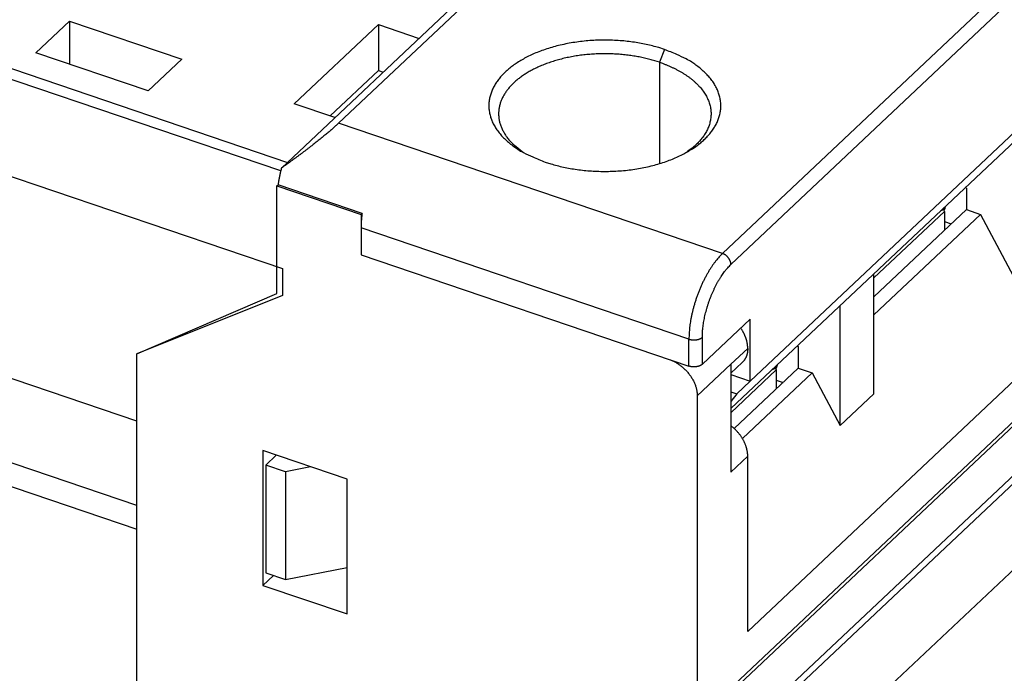
# Model space of a CAD drawing. Extents: x 0 to 420, y 0 to 297.
# Drawn here: x 61 to 91, y 65 to 85 of the extents above; entities that cross this region are included whole.
import ezdxf

# ---------------------------------------------------------------- set-up
doc = ezdxf.new("R2010")
doc.units = 0
doc.layers.add('1', color=7, linetype='CONTINUOUS')

msp = doc.modelspace()

# ---------------------------------------------------------------- linework, layer by layer
at = {"layer": '1', "color": 211, "linetype": 'CONTINUOUS'}
for p, q in [((91.714371, 101.58059), (68.837785, 80.012316)), ((70.586414, 81.386069), (91.680736, 101.27398)), ((103.42839, 97.286698), (82.334064, 77.398782)), ((82.591306, 77.06409), (103.68563, 96.952006)), ((68.815377, 79.925622), (45.890602, 87.706542)), ((44.861614, 85.087156), (68.87142, 76.937971)), ((104.71462, 84.975592), (81.562318, 63.147401)), ((55.837518, 84.660306), (69.02148, 80.185517)), ((81.476556, 62.929102), (104.62888, 84.757316)), ((61.325481, 83.539792), (62.354469, 84.50993)), ((62.354469, 84.50993), (62.354472, 83.190534)), ((62.354469, 84.50993), (65.784435, 83.345751)), ((69.231567, 81.97785), (71.804046, 84.403217)), ((71.804046, 84.403217), (71.804046, 83.001355)), ((71.804046, 84.403217), (73.047409, 83.9812)), ((64.755447, 82.375613), (61.325481, 83.539792)), ((80.559046, 83.641653), (80.404688, 83.248741)), ((65.784435, 83.345751), (64.755447, 82.375613)), ((80.404688, 83.248741), (80.404698, 80.14818)), ((70.324869, 81.606776), (71.804046, 83.001355)), ((71.804046, 83.001355), (71.954106, 82.950424)), ((70.474931, 81.555844), (69.231567, 81.97785)), ((82.076801, 61.983222), (103.42839, 82.113672)), ((92.289553, 82.084563), (83.182978, 73.498802)), ((103.42839, 81.866286), (82.334064, 61.97837)), ((82.334064, 77.398782), (70.586414, 81.386069)), ((82.591306, 72.656237), (91.958537, 81.487756)), ((68.699918, 79.470029), (68.732595, 79.500843)), ((68.699918, 76.171555), (68.699918, 79.470029)), ((68.699918, 79.470029), (71.272398, 78.5969)), ((71.305075, 78.627707), (68.732596, 79.500835)), ((89.794241, 79.402129), (89.759067, 79.414068)), ((89.794241, 79.402129), (89.794241, 78.742425)), ((102.91388, 78.742425), (82.848547, 59.824647)), ((86.964519, 76.074539), (89.794241, 78.742425)), ((89.1254, 78.68908), (86.964519, 76.651774)), ((89.007894, 78.705855), (89.119548, 78.754065)), ((89.100346, 78.745768), (89.1254, 78.68908)), ((89.119548, 78.754065), (89.130907, 78.821833)), ((89.1254, 78.68908), (89.125401, 78.111838)), ((89.145307, 78.779214), (89.156484, 78.845947)), ((89.794241, 78.742425), (90.222984, 78.5969)), ((71.272398, 78.5969), (71.305074, 78.627715)), ((71.272398, 78.5969), (71.272399, 78.184605)), ((90.222984, 78.5969), (86.964519, 75.524792)), ((89.125401, 78.375717), (89.3312, 78.305867)), ((90.222984, 78.5969), (92.366721, 74.570823)), ((71.272398, 78.184605), (71.272398, 77.35997)), ((81.305077, 74.779397), (71.272398, 78.184605)), ((71.272398, 77.35997), (81.305077, 73.954784)), ((68.87142, 76.937971), (68.87142, 76.113337)), ((64.412466, 72.266724), (51.121323, 76.777892)), ((86.964519, 73.105913), (86.964519, 76.779343)), ((64.412466, 74.328289), (68.699918, 76.171555)), ((68.87142, 76.113337), (64.412466, 74.328289)), ((85.935532, 72.135753), (85.935528, 75.8092)), ((83.182978, 75.395436), (81.716654, 74.012981)), ((83.182978, 73.498802), (83.182978, 75.395436)), ((81.305077, 73.954784), (81.305077, 74.779397)), ((81.716654, 74.012981), (81.716654, 74.837616)), ((82.591306, 74.012981), (83.10581, 74.49805)), ((83.10581, 65.839538), (92.366721, 74.570823)), ((84.61411, 74.563355), (84.649281, 74.551417)), ((84.649281, 74.551417), (84.649281, 73.891714)), ((64.412444, 52.063522), (64.412466, 74.328289)), ((64.412455, 69.693912), (51.687259, 74.012981)), ((81.562318, 73.042843), (82.591306, 74.012981)), ((82.591306, 73.738112), (82.934309, 74.061496)), ((82.591306, 74.012981), (82.591306, 70.714507)), ((83.98044, 73.838368), (82.591306, 72.528668)), ((82.691626, 72.046016), (84.649281, 73.891714)), ((83.862937, 73.855142), (83.974588, 73.903353)), ((83.955388, 73.895055), (83.98044, 73.838368)), ((83.974588, 73.903353), (83.98595, 73.971121)), ((83.98044, 73.838368), (83.980444, 73.261126)), ((84.000347, 73.928503), (84.011527, 73.995235)), ((84.649281, 73.891714), (85.078046, 73.746189)), ((82.591306, 73.69963), (83.182978, 73.498802)), ((85.078046, 73.746189), (82.944904, 71.735062)), ((83.980444, 73.525004), (84.186242, 73.455154)), ((85.078046, 73.746189), (85.935532, 72.135753)), ((51.121323, 73.479418), (64.412466, 68.96825)), ((83.182978, 73.498802), (82.771379, 73.110743)), ((81.562318, 73.042843), (81.562318, 63.147401)), ((82.591306, 73.171872), (82.771379, 73.110743)), ((82.771379, 73.110743), (82.591306, 72.871932)), ((86.964519, 73.105913), (85.935532, 72.135753)), ((68.271175, 71.369337), (68.271175, 67.246251)), ((70.843655, 70.496209), (68.271175, 71.369337)), ((68.356915, 70.927932), (68.678483, 71.231102)), ((82.591306, 70.714507), (83.10581, 71.199576)), ((83.10581, 65.839538), (83.10581, 71.199576)), ((68.95716, 70.72421), (68.356915, 70.927932)), ((68.356915, 70.927932), (68.356915, 67.629459)), ((69.725339, 70.875787), (68.95716, 70.72421)), ((68.95716, 70.72421), (68.95716, 67.425715)), ((70.843655, 66.373122), (70.843655, 70.496209)), ((68.95716, 67.425715), (70.843652, 67.797982)), ((68.592733, 67.549412), (68.271175, 67.246251)), ((68.356915, 67.629459), (68.95716, 67.425715)), ((68.271175, 67.246251), (70.843655, 66.373122))]:
    msp.add_line(p, q, dxfattribs=at)
for points in [[(80.559046, 83.641653), (80.38165, 83.698135, 0.010538334), (80.195345, 83.749433, 0.009556191), (79.999659, 83.795425, 0.009066629), (79.795666, 83.835675, 0.009246857), (79.583951, 83.869157, 0.009206661), (79.36577, 83.895631, 0.009140043), (79.141907, 83.914345, 0.009068162), (78.913819, 83.925213, 0.009127469), (78.682688, 83.927542, 0.009156461), (78.450055, 83.921461, 0.009251352), (78.217374, 83.906473, 0.009355233), (77.986151, 83.882938, 0.009516163), (77.758014, 83.850576, 0.009712003), (77.5343, 83.809969, 0.009939419), (77.316671, 83.761082, 0.010233445), (77.106174, 83.704677, 0.010534172), (76.904373, 83.640949, 0.010938564), (76.711937, 83.570778, 0.011324862), (76.530217, 83.494545, 0.011837534), (76.35948, 83.413192, 0.012284532), (76.200792, 83.327242, 0.012941964), (76.053999, 83.237544, 0.013546345), (75.919843, 83.14467, 0.014198079), (75.797929, 83.049643, 0.014549567), (75.688467, 82.952856, 0.015844755), (75.589011, 82.852672, 0.016973116), (75.498159, 82.747102, 0.017916662), (75.416427, 82.636435, 0.019967162), (75.345595, 82.520955, 0.021840525), (75.286208, 82.401302, 0.023621935), (75.239663, 82.277797, 0.025221085), (75.206269, 82.151221, 0.026811542), (75.187368, 82.02215, 0.027922255), (75.182938, 81.891433, 0.028676977), (75.194037, 81.759815, 0.028666571), (75.220175, 81.628192, 0.028129369), (75.262027, 81.497454, 0.027289394), (75.318995, 81.368321, 0.026340309), (75.391436, 81.241702, 0.024103733), (75.477213, 81.118643, 0.021264263), (75.575859, 81.000189, 0.021204765), (75.689604, 80.885398, 0.022355404), (75.819199, 80.774606, 0.016207593), (75.948429, 80.673736, 0.006931779), (76.071453, 80.585422, 0.019081522), (76.244252, 80.487376, 0.028114222), (76.526528, 80.356671, 0.013129643), (76.906126, 80.197654, 0.006924354)], [(80.404688, 83.248741), (80.26025, 83.295044, 0.009338936), (80.109237, 83.337654, 0.00853914), (79.951315, 83.376483, 0.00814287), (79.787185, 83.411253, 0.008282458), (79.617153, 83.441279, 0.008240407), (79.442022, 83.466401, 0.008176117), (79.262211, 83.486095, 0.008101592), (79.078649, 83.500285, 0.008132627), (78.892002, 83.50846, 0.008129991), (78.703267, 83.510663, 0.008183194), (78.513295, 83.50648, 0.008230581), (78.323094, 83.496087, 0.008329119), (78.133666, 83.479181, 0.008438039), (77.945958, 83.456074, 0.008580544), (77.761055, 83.426601, 0.008754796), (77.579776, 83.391194, 0.008947366), (77.403217, 83.34983, 0.009192664), (77.232014, 83.303043, 0.009437557), (77.067202, 83.250944, 0.009761933), (76.909187, 83.194124, 0.010068987), (76.758883, 83.132809, 0.010468474), (76.616472, 83.067631, 0.010818001), (76.482716, 82.998907, 0.01132365), (76.357489, 82.927191, 0.011778731), (76.24135, 82.852829, 0.01228517), (76.134237, 82.776591, 0.012659069), (76.036624, 82.698932, 0.013446806), (75.947199, 82.619528, 0.013933832), (75.865207, 82.537648, 0.014835257), (75.789811, 82.452531, 0.016148319), (75.72106, 82.363321, 0.017200264), (75.659447, 82.270474, 0.01877147), (75.606216, 82.17433, 0.020283601), (75.561654, 82.075321, 0.021728443), (75.526686, 81.973639, 0.022909214), (75.50141, 81.869841, 0.023990258), (75.486719, 81.764324, 0.025015111), (75.482692, 81.657534, 0.026052259), (75.490118, 81.54991, 0.025453645), (75.508071, 81.442481, 0.02371628), (75.536873, 81.335971, 0.025250449), (75.578417, 81.229105, 0.028437527), (75.633835, 81.121873, 0.020769905), (75.692739, 81.021889, 0.007976475), (75.751857, 80.932234, 0.026210013), (75.84823, 80.825057, 0.039319886), (76.021639, 80.671268, 0.017532419), (76.263845, 80.47656, 0.008887653)], [(76.906126, 80.197654), (77.083521, 80.141171, 0.010538331), (77.269826, 80.089872, 0.009556192), (77.465513, 80.043879, 0.009066633), (77.669506, 80.003629, 0.009246863), (77.881221, 79.970146, 0.009206671), (78.099402, 79.943671, 0.009140056), (78.323265, 79.924956, 0.009068178), (78.551354, 79.914088, 0.009127487), (78.782485, 79.911758, 0.009156482), (79.015119, 79.917838, 0.009251376), (79.2478, 79.932825, 0.00935526), (79.479023, 79.95636, 0.009516192), (79.707159, 79.988722, 0.009712036), (79.930874, 80.029328, 0.009939455), (80.148503, 80.078215, 0.010233484), (80.359, 80.134619, 0.010534215), (80.560802, 80.198346, 0.01093861), (80.753238, 80.268518, 0.011324911), (80.934958, 80.34475, 0.011837586), (81.105695, 80.426103, 0.012284588), (81.264383, 80.512052, 0.012942023), (81.411176, 80.60175, 0.013546406), (81.545331, 80.694624, 0.014198143), (81.667245, 80.789651, 0.01454963), (81.776708, 80.886438, 0.015844821), (81.876164, 80.986622, 0.016973182), (81.967016, 81.092192, 0.017916725), (82.048748, 81.202859, 0.019967222), (82.11958, 81.318339, 0.021840576), (82.178966, 81.437993, 0.023621974), (82.225512, 81.561498, 0.025221105), (82.258905, 81.688074, 0.026811537), (82.277806, 81.817145, 0.027922222), (82.282237, 81.947863, 0.028676916), (82.271137, 82.079481, 0.028666485), (82.244999, 82.211105, 0.028129265), (82.203146, 82.341844, 0.02728928), (82.146179, 82.470977, 0.026340191), (82.073738, 82.597596, 0.024103623), (81.98796, 82.720657, 0.021264168), (81.889314, 82.839111, 0.021204675), (81.775569, 82.953903, 0.022355316), (81.645974, 83.064695, 0.016207537), (81.516743, 83.165566, 0.006931756), (81.393719, 83.253881, 0.019081466), (81.22092, 83.351928, 0.028114162), (80.938644, 83.482634, 0.013129624), (80.559046, 83.641653, 0.006924346)], [(80.404688, 83.248741), (80.492347, 83.217919, -0.005824057), (80.579174, 83.185146, -0.005749984), (80.665165, 83.150344, -0.005847539), (80.750149, 83.113583, -0.006184473), (80.833832, 83.074774, -0.00646251), (80.916073, 83.034006, -0.006728671), (80.996622, 82.991211, -0.007005568), (81.075343, 82.946492, -0.007341579), (81.151948, 82.899797, -0.007674801), (81.22632, 82.851244, -0.00804693), (81.29816, 82.800803, -0.008426354), (81.367373, 82.748605, -0.00884823), (81.433649, 82.694642, -0.009280653), (81.49692, 82.639058, -0.009749462), (81.556875, 82.581868, -0.010232632), (81.613478, 82.523225, -0.010744342), (81.666422, 82.463168, -0.011271), (81.715707, 82.401857, -0.011812478), (81.761037, 82.339355, -0.012365112), (81.802452, 82.275825, -0.012912317), (81.839676, 82.211349, -0.013460681), (81.872788, 82.146094, -0.013976277), (81.901537, 82.080158, -0.014476428), (81.926043, 82.013704, -0.01491129), (81.946085, 81.946848, -0.015309852), (81.961823, 81.879741, -0.015610677), (81.973069, 81.812515, -0.015854992), (81.980019, 81.745308, -0.015976136), (81.982524, 81.678259, -0.01603098), (81.98081, 81.611491, -0.015953752), (81.974765, 81.545149, -0.015807348), (81.964643, 81.479338, -0.015530435), (81.95037, 81.414205, -0.015221438), (81.932214, 81.349828, -0.014819198), (81.910132, 81.28635, -0.01434172), (81.884436, 81.22385, -0.013742324), (81.855125, 81.162473, -0.013327863), (81.822399, 81.10219, -0.012984518), (81.786244, 81.04311, -0.012099739), (81.747333, 80.985515, -0.010804747), (81.705839, 80.929619, -0.011341289), (81.660563, 80.874372, -0.012798887), (81.611056, 80.819522, -0.009212283), (81.563471, 80.769182, -0.002645586), (81.519795, 80.72477, -0.012352444), (81.45649, 80.669408, -0.020124084), (81.348658, 80.585521, -0.008845151), (81.201329, 80.47656, -0.004469331)], [(70.586414, 81.386069), (70.550979, 81.35297, -0.002329081), (70.513398, 81.318472, -0.002085062), (70.473575, 81.28251, -0.00190354), (70.431627, 81.245179, -0.001797309), (70.387499, 81.206469, -0.001681982), (70.34132, 81.166482, -0.001579626), (70.293051, 81.125212, -0.001483315), (70.242836, 81.08277, -0.001407075), (70.190659, 81.039171, -0.001332404), (70.136674, 80.994528, -0.001270431), (70.08089, 80.948873, -0.001210216), (70.02347, 80.902325, -0.001159832), (69.964446, 80.854932, -0.00111256), (69.903982, 80.806807, -0.001073595), (69.842127, 80.758012, -0.001032681), (69.779077, 80.70868, -0.000994293), (69.714912, 80.658891, -0.000971116), (69.649708, 80.608692, -0.000960943), (69.583523, 80.558144, -0.000911856), (69.516893, 80.507618, -0.000837125), (69.450054, 80.457298, -0.000896255), (69.381686, 80.406236, -0.001032524), (69.311398, 80.354169, -0.000785137), (69.245148, 80.30531, -0.000301897), (69.185062, 80.261179, -0.001056877), (69.108326, 80.20557, -0.001775876), (68.990979, 80.121494, -0.000883814), (68.837785, 80.012316, -0.000476246)], [(68.837785, 80.012316), (68.833188, 79.995085, 0.000971973), (68.82866, 79.977849, 0.000972767), (68.824204, 79.960607, 0.000974768), (68.819818, 79.943361, 0.000978516), (68.815505, 79.926115, 0.000981902), (68.811264, 79.90887, 0.00098503), (68.807098, 79.891629, 0.000988301), (68.803003, 79.874393, 0.000991807), (68.798985, 79.857165, 0.000995481), (68.795041, 79.839946, 0.000999298), (68.791173, 79.822739, 0.001002938), (68.78738, 79.805545, 0.001006318), (68.783665, 79.788369, 0.001011123), (68.780025, 79.77121, 0.001017016), (68.776464, 79.754069, 0.001018863), (68.77298, 79.736955, 0.001016957), (68.769577, 79.719872, 0.001030301), (68.766249, 79.702798, 0.001055704), (68.762998, 79.685728, 0.001030862), (68.759834, 79.668755, 0.00096722), (68.756766, 79.651915, 0.0010718), (68.753738, 79.634844, 0.00128339), (68.750736, 79.617419, 0.000981389), (68.747965, 79.60108, 0.00034116), (68.745499, 79.586326, 0.001389706), (68.742515, 79.56748, 0.002415985), (68.738158, 79.538589, 0.001195128), (68.732596, 79.500835, 0.000637084)], [(89.119548, 78.754065), (89.120944, 78.754681, 0.004263974), (89.122312, 78.755312, 0.004341855), (89.12365, 78.75596, 0.004491521), (89.12496, 78.756623, 0.004727091), (89.126237, 78.757302, 0.004952139), (89.127483, 78.757997, 0.005174693), (89.128696, 78.758708, 0.005411295), (89.129875, 78.759434, 0.005670919), (89.131018, 78.760176, 0.005940229), (89.132126, 78.760934, 0.006226937), (89.133196, 78.761708, 0.00652311), (89.134229, 78.762497, 0.006835263), (89.135222, 78.763302, 0.007168227), (89.136176, 78.764122, 0.007527834), (89.137089, 78.764958, 0.007863374), (89.13796, 78.765808, 0.008178503), (89.138788, 78.766674, 0.008631647), (89.139574, 78.767555, 0.009218898), (89.140314, 78.768453, 0.009336694), (89.14101, 78.76936, 0.009041523), (89.141657, 78.770277, 0.010406668), (89.142261, 78.771224, 0.012997892), (89.142823, 78.772209, 0.010158063), (89.143322, 78.773143, 0.003366133), (89.143751, 78.773994, 0.01501313), (89.144187, 78.775116, 0.027137697), (89.14471, 78.776881, 0.013500269), (89.145307, 78.779214, 0.007139231)], [(71.305075, 78.627707), (71.30295, 78.61227, 0.001033383), (71.300892, 78.596865, 0.001038216), (71.298906, 78.581492, 0.001044372), (71.296988, 78.566152, 0.001052032), (71.295142, 78.550849, 0.001059584), (71.293365, 78.535583, 0.001066771), (71.291661, 78.520356, 0.001074317), (71.290027, 78.505169, 0.001081956), (71.288465, 78.490026, 0.001090006), (71.286973, 78.474925, 0.001098079), (71.285555, 78.459871, 0.001106176), (71.284208, 78.444864, 0.001113846), (71.282934, 78.429906, 0.001123314), (71.281731, 78.414997, 0.001133881), (71.280601, 78.40014, 0.001140146), (71.279543, 78.38534, 0.00114203), (71.27856, 78.370601, 0.00116128), (71.277647, 78.355903, 0.001194206), (71.276809, 78.341244, 0.001170435), (71.276042, 78.326699, 0.001101846), (71.275351, 78.312301, 0.001225361), (71.274729, 78.297742, 0.001473275), (71.274181, 78.28292, 0.001131084), (71.273709, 78.269042, 0.000393591), (71.273318, 78.256526, 0.001608798), (71.27298, 78.240611, 0.002816476), (71.272673, 78.216308, 0.00140143), (71.272398, 78.184605, 0.000749025)], [(82.334064, 77.398782), (82.285031, 77.350725, 0.01047415), (82.235346, 77.298103, 0.009232731), (82.184954, 77.240726, 0.008483183), (82.134075, 77.178783, 0.008296748), (82.08293, 77.1121, 0.007935019), (82.031733, 77.040951, 0.007588193), (81.980692, 76.965268, 0.007241187), (81.930031, 76.885406, 0.007011514), (81.880011, 76.801397, 0.006755476), (81.830843, 76.713669, 0.006567853), (81.782811, 76.622366, 0.00637144), (81.736107, 76.527978, 0.006231486), (81.691025, 76.430757, 0.0060979), (81.647719, 76.33122, 0.006009527), (81.606479, 76.22971, 0.00591348), (81.567411, 76.126789, 0.005828624), (81.530785, 76.022887, 0.005830008), (81.496643, 75.918401, 0.005899832), (81.465221, 75.813759, 0.00577924), (81.436515, 75.709871, 0.005481124), (81.410723, 75.607378, 0.005978605), (81.387712, 75.504882, 0.007014454), (81.367608, 75.402243, 0.005676556), (81.35049, 75.306783, 0.002519999), (81.336523, 75.221364, 0.007712374), (81.324696, 75.118433, 0.013790181), (81.31419, 74.969233, 0.007606276), (81.305077, 74.779397, 0.004352679)], [(82.591306, 77.06409), (82.59102, 77.075975, 0.013097916), (82.590119, 77.088226, 0.0120162), (82.58858, 77.100863, 0.011445056), (82.5864, 77.113834, 0.011553541), (82.583521, 77.127107, 0.011390715), (82.579952, 77.140627, 0.011181261), (82.575653, 77.154357, 0.010930861), (82.570646, 77.168235, 0.010802623), (82.564899, 77.182212, 0.010603411), (82.558446, 77.196222, 0.010467846), (82.551268, 77.210206, 0.010292229), (82.543414, 77.2241, 0.010173178), (82.534879, 77.237835, 0.010042358), (82.525722, 77.251354, 0.009958803), (82.515954, 77.264584, 0.009842513), (82.505646, 77.277475, 0.00972245), (82.494826, 77.289953, 0.009727238), (82.483549, 77.301989, 0.009827145), (82.471849, 77.313514, 0.00959), (82.459866, 77.324483, 0.009047658), (82.447673, 77.334822, 0.009797622), (82.435069, 77.344632, 0.011379279), (82.422017, 77.353896, 0.009088635), (82.409645, 77.36221, 0.003999643), (82.398375, 77.369393, 0.012131013), (82.38406, 77.377096, 0.021024323), (82.362334, 77.386996, 0.011198549), (82.334064, 77.398782, 0.006285751)], [(81.716654, 74.837616), (81.717624, 74.90533, -0.007777374), (81.720689, 74.975908, -0.007000344), (81.725923, 75.049493, -0.006567073), (81.733334, 75.125795, -0.006553556), (81.743126, 75.204703, -0.00640353), (81.755261, 75.285891, -0.00625048), (81.769878, 75.369207, -0.006092572), (81.786901, 75.454274, -0.006020067), (81.806444, 75.540845, -0.005923563), (81.828385, 75.628515, -0.005875726), (81.85279, 75.716959, -0.005819846), (81.879495, 75.805765, -0.005806073), (81.908514, 75.894541, -0.005799961), (81.939649, 75.982894, -0.005829759), (81.972863, 76.070391, -0.005855654), (82.007911, 76.15666, -0.005885886), (82.0447, 76.241243, -0.006008922), (82.083042, 76.323904, -0.00620309), (82.122826, 76.404222, -0.006204446), (82.163568, 76.481741, -0.005998474), (82.205027, 76.555969, -0.006674947), (82.247879, 76.627718, -0.008007046), (82.292258, 76.69695, -0.006634126), (82.334325, 76.759932, -0.002985504), (82.372642, 76.815085, -0.009255632), (82.421315, 76.877089, -0.017196618), (82.495187, 76.96105, -0.009825455), (82.591306, 77.06409, -0.005719882)], [(83.10581, 74.49805), (83.105603, 74.516248, 0.005868936), (83.104974, 74.534728, 0.005622066), (83.103907, 74.553505, 0.00549729), (83.102409, 74.572556, 0.00552628), (83.100449, 74.59188, 0.005492554), (83.098036, 74.611457, 0.005448902), (83.095143, 74.631286, 0.005391493), (83.091782, 74.651345, 0.005363854), (83.087923, 74.671631, 0.005313072), (83.083582, 74.69212, 0.005281117), (83.078729, 74.712808, 0.005228343), (83.073382, 74.733671, 0.005193495), (83.067515, 74.754699, 0.00514779), (83.061143, 74.775872, 0.005125262), (83.054241, 74.797178, 0.005063859), (83.046834, 74.818588, 0.005000394), (83.038901, 74.840084, 0.005000832), (83.030443, 74.861673, 0.005074012), (83.021433, 74.883348, 0.00488127), (83.011971, 74.904972, 0.004523522), (83.002067, 74.926484, 0.004969564), (82.991436, 74.948323, 0.00590043), (82.979955, 74.970624, 0.004415937), (82.968873, 74.991558, 0.001470513), (82.958599, 75.010475, 0.006225297), (82.944332, 75.034506, 0.01059092), (82.920994, 75.071125, 0.005094772), (82.889608, 75.118849, 0.002666858)], [(81.305077, 74.779397), (81.317505, 74.775398, 0.008687583), (81.330467, 74.771692, 0.007981817), (81.343988, 74.768287, 0.007633022), (81.358015, 74.765202, 0.007752983), (81.372528, 74.762492, 0.007711634), (81.387468, 74.760167, 0.007650358), (81.402807, 74.758268, 0.007577181), (81.418476, 74.756802, 0.007596501), (81.434429, 74.755809, 0.007582636), (81.450592, 74.755288, 0.007619514), (81.466906, 74.755273, 0.007643575), (81.483294, 74.755753, 0.007712963), (81.499684, 74.756756, 0.007790759), (81.516004, 74.758262, 0.007908291), (81.532175, 74.760289, 0.008018678), (81.548126, 74.762806, 0.008126152), (81.563774, 74.765819, 0.008359277), (81.579075, 74.769302, 0.008685038), (81.593951, 74.773255, 0.008736138), (81.608316, 74.777598, 0.008481104), (81.62208, 74.782308, 0.0094672), (81.635394, 74.787485, 0.011378986), (81.648251, 74.793164, 0.009429783), (81.659954, 74.798711, 0.004239988), (81.670207, 74.803901, 0.013124876), (81.681752, 74.810996, 0.024167053), (81.697414, 74.822396, 0.013600466), (81.716654, 74.837616, 0.007837071)], [(83.10581, 74.49805), (83.105645, 74.481936, -0.005291697), (83.105145, 74.465823, -0.005234635), (83.104298, 74.449708, -0.005278046), (83.10311, 74.433604, -0.005450124), (83.101558, 74.417527, -0.005578481), (83.099649, 74.401485, -0.005693881), (83.097362, 74.385494, -0.005803804), (83.094706, 74.369562, -0.00593746), (83.09166, 74.353706, -0.006055869), (83.088234, 74.337934, -0.006187797), (83.084408, 74.322264, -0.006303908), (83.080192, 74.306706, -0.006432102), (83.075567, 74.291276, -0.006554297), (83.070545, 74.275984, -0.00669663), (83.065104, 74.260847, -0.006793339), (83.059265, 74.245877, -0.006873438), (83.053008, 74.231097, -0.007046294), (83.046335, 74.216496, -0.007318269), (83.039221, 74.202092, -0.007203474), (83.031746, 74.187952, -0.006806591), (83.023915, 74.174121, -0.007632867), (83.015498, 74.160353, -0.009266233), (83.006394, 74.146585, -0.007064768), (82.997604, 74.133806, -0.00234514), (82.989451, 74.12238, -0.010171567), (82.978084, 74.108416, -0.017781921), (82.959429, 74.087856, -0.008694262), (82.934309, 74.061496, -0.004575873)], [(80.704832, 74.158506), (80.745692, 74.143723, -0.010893827), (80.787096, 74.126781, -0.010066689), (80.829088, 74.107594, -0.009669064), (80.871487, 74.086216, -0.009850999), (80.914107, 74.062519, -0.009817979), (80.956771, 74.036598, -0.009747072), (80.999304, 74.008381, -0.009649567), (81.041521, 73.978003, -0.009659121), (81.083204, 73.94543, -0.009614592), (81.124177, 73.910838, -0.009624828), (81.164203, 73.874243, -0.009606124), (81.203123, 73.835856, -0.009635531), (81.240691, 73.795746, -0.00966116), (81.276779, 73.754143, -0.009727046), (81.311145, 73.711165, -0.009767789), (81.343702, 73.667071, -0.009796829), (81.374224, 73.622027, -0.009958283), (81.402675, 73.576222, -0.01021552), (81.42886, 73.529826, -0.010127635), (81.452782, 73.483295, -0.0096917), (81.474276, 73.436912, -0.010647211), (81.493451, 73.390002, -0.012557938), (81.510206, 73.342474, -0.010187428), (81.52447, 73.297972, -0.004521938), (81.53611, 73.257896, -0.013822863), (81.545966, 73.208661, -0.024472777), (81.554722, 73.136042, -0.013255577), (81.562318, 73.042843, -0.00749279)], [(81.716654, 74.012981), (81.709014, 74.006143, -0.014089546), (81.700661, 73.999423, -0.012619862), (81.691563, 73.992819, -0.011742696), (81.681752, 73.986364, -0.011594813), (81.671201, 73.980109, -0.011173594), (81.659954, 73.97408, -0.010739157), (81.647999, 73.968322, -0.010280524), (81.635394, 73.962857, -0.00996696), (81.622144, 73.957734, -0.009599563), (81.608316, 73.952971, -0.009316291), (81.593934, 73.948615, -0.009008597), (81.579075, 73.944676, -0.008773119), (81.563779, 73.941198, -0.008537146), (81.548126, 73.938182, -0.008359961), (81.532172, 73.935666, -0.008163802), (81.516004, 73.93364, -0.0079812), (81.499691, 73.932133, -0.007908501), (81.483294, 73.931133, -0.007924076), (81.46688, 73.930661, -0.007675383), (81.450592, 73.930669, -0.007199524), (81.43453, 73.931161, -0.007757907), (81.418476, 73.932185, -0.00897259), (81.402408, 73.933772, -0.007145052), (81.387468, 73.935551, -0.003141052), (81.374104, 73.937401, -0.009521902), (81.358015, 73.940588, -0.016520504), (81.334713, 73.946477, -0.008840053), (81.305077, 73.954784, -0.004979465)], [(83.974588, 73.903353), (83.975984, 73.903969, 0.004264606), (83.977352, 73.904601, 0.004342539), (83.978691, 73.905248, 0.004492274), (83.98, 73.905911, 0.004727931), (83.981278, 73.90659, 0.00495307), (83.982524, 73.907285, 0.005175719), (83.983737, 73.907996, 0.005412426), (83.984916, 73.908722, 0.005672164), (83.986059, 73.909464, 0.005941598), (83.987167, 73.910222, 0.006228438), (83.988237, 73.910996, 0.006524752), (83.98927, 73.911785, 0.006837053), (83.990264, 73.91259, 0.007170178), (83.991218, 73.91341, 0.007529954), (83.99213, 73.914245, 0.007865661), (83.993002, 73.915096, 0.008180948), (83.99383, 73.915961, 0.008634292), (83.994615, 73.916842, 0.009221779), (83.995356, 73.91774, 0.009339658), (83.996051, 73.918648, 0.009044419), (83.996698, 73.919565, 0.010410014), (83.997302, 73.920511, 0.013002058), (83.997864, 73.921497, 0.010161275), (83.998363, 73.922431, 0.003367186), (83.998792, 73.923282, 0.015017762), (83.999228, 73.924404, 0.027145473), (83.999751, 73.926169, 0.013503753), (84.000347, 73.928503, 0.007140961)], [(83.10581, 71.199576), (83.105303, 71.228278, 0.009381148), (83.103732, 71.257653, 0.008788638), (83.101057, 71.287734, 0.008483409), (83.097284, 71.318453, 0.008547242), (83.09232, 71.349782, 0.008461477), (83.086182, 71.381649, 0.008350602), (83.078799, 71.414025, 0.008211421), (83.070196, 71.446833, 0.008140896), (83.060306, 71.480027, 0.008022196), (83.049166, 71.513526, 0.007943302), (83.036718, 71.547273, 0.007827961), (83.023015, 71.581183, 0.00775036), (83.008007, 71.615185, 0.007653704), (82.991757, 71.6492, 0.007596992), (82.974228, 71.683147, 0.007489825), (82.955506, 71.716938, 0.007385309), (82.935576, 71.750479, 0.007369837), (82.914479, 71.783732, 0.007452917), (82.892197, 71.816611, 0.007193383), (82.868991, 71.848918, 0.006704025), (82.844928, 71.880505, 0.007307465), (82.819447, 71.911851, 0.008589408), (82.792346, 71.943038, 0.006581634), (82.766336, 71.971928, 0.00247371), (82.742352, 71.997696, 0.009061499), (82.710207, 72.028604, 0.015526756), (82.659137, 72.073258, 0.007764141), (82.591306, 72.129976, 0.004167645)]]:
    msp.add_lwpolyline(points, format="xyb", dxfattribs=at)

doc.saveas('drawing.dxf')
